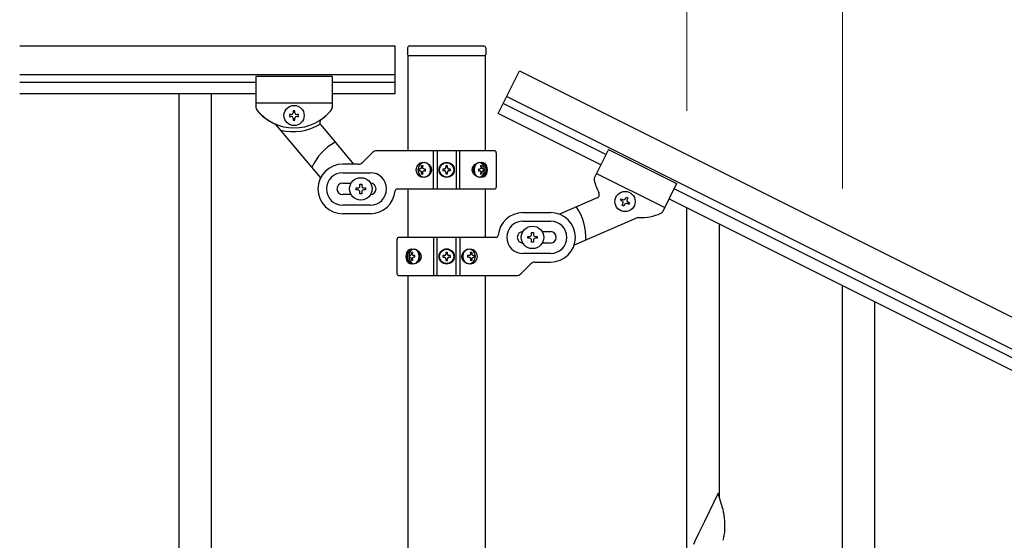
# Model space of a CAD drawing. Units: millimetres. Extents: x 0 to 8280, y 0 to 5795.
# Drawn here: x 832 to 1348, y 4935 to 5208 of the extents above; entities that cross this region are included whole.
import ezdxf

# ---------------------------------------------------------------- set-up
doc = ezdxf.new("R2010")
doc.units = ezdxf.units.MM
doc.layers.add('YKK_A1', color=4, linetype='Continuous', lineweight=30)
doc.layers.add('YKK_D', color=6, linetype='Continuous', lineweight=13)

msp = doc.modelspace()

# ---------------------------------------------------------------- linework, layer by layer
at = {"layer": 'YKK_A1', "linetype": 'Continuous', "ltscale": 0.5}
for p, q in [((831.77, 5194.49), (1028.62, 5194.49)), ((1028.62, 5169.49), (1028.62, 5194.49)), ((1035.12, 5193.49), (1035.12, 5189.99)), ((1036.12, 5194.49), (1075.12, 5194.49)), ((1076.12, 5193.49), (1076.12, 5189.99)), ((1035.37, 5139.29), (1035.37, 5189.49)), ((1035.62, 5189.49), (1075.62, 5189.49)), ((1075.87, 5189.49), (1075.87, 5139.29)), ((831.77, 5179.49), (1028.62, 5179.49)), ((955.62, 5178.53), (955.62, 5162.22)), ((995.62, 5178.53), (955.62, 5178.53)), ((955.62, 5178.53), (955.62, 5162.22)), ((995.62, 5178.53), (955.62, 5178.53)), ((995.62, 5178.53), (995.62, 5162.22)), ((995.62, 5178.53), (995.62, 5162.2)), ((1082.62, 5159.04), (1093.8, 5181.4)), ((1093.8, 5181.4), (1977.09, 4739.66)), ((831.77, 5175.49), (955.62, 5175.49)), ((995.62, 5175.49), (1028.62, 5175.49)), ((831.77, 5169.49), (955.62, 5169.49)), ((915.12, 5169.49), (915.12, 4509.53)), ((932.12, 5169.49), (932.12, 4509.53)), ((995.62, 5169.49), (1028.62, 5169.49)), ((1087.09, 5167.98), (1970.38, 4726.24)), ((995.62, 5164.53), (955.62, 5164.53)), ((995.62, 5164.53), (955.62, 5164.53)), ((1139.09, 5137.51), (1085.31, 5164.41)), ((973.22, 5158.51), (973.22, 5157.55)), ((974.18, 5158.51), (973.22, 5158.51)), ((973.22, 5157.55), (974.18, 5157.55)), ((976.1, 5160.43), (975.14, 5160.43)), ((975.14, 5160.43), (975.14, 5159.47)), ((976.1, 5159.47), (976.1, 5160.43)), ((978.02, 5158.51), (977.06, 5158.51)), ((977.06, 5157.55), (978.02, 5157.55)), ((978.02, 5157.55), (978.02, 5158.51)), ((1136.4, 5132.14), (1082.62, 5159.04)), ((966.05, 5153.21), (989.47, 5125.3)), ((975.14, 5156.59), (975.14, 5155.63)), ((975.14, 5155.63), (976.1, 5155.63)), ((976.1, 5155.63), (976.1, 5156.59)), ((989.6, 5153.15), (1006.86, 5132.58)), ((1011.5, 5133.41), (1016.74, 5138.66)), ((1080.62, 5139.53), (1018.86, 5139.53)), ((1048.68, 5119.53), (1048.68, 5139.53)), ((1050.62, 5139.53), (1050.62, 5119.53)), ((1060.62, 5139.53), (1060.62, 5119.53)), ((1062.57, 5119.53), (1062.57, 5139.53)), ((1081.62, 5138.53), (1081.62, 5120.53)), ((1140.43, 5140.19), (1133.12, 5125.58)), ((1140.43, 5140.19), (1176.2, 5122.3)), ((1009.38, 5132.53), (1001.12, 5132.53)), ((1042.5, 5131.74), (1043.26, 5131.74)), ((1056.03, 5131.58), (1055.21, 5131.58)), ((1055.21, 5131.58), (1055.21, 5130.76)), ((1056.03, 5130.76), (1056.03, 5131.58)), ((1073.33, 5131.74), (1073.95, 5131.74)), ((1001.12, 5128.03), (1015.62, 5128.03)), ((1041.57, 5129.97), (1041.1, 5129.97)), ((1041.57, 5129.09), (1041.1, 5129.09)), ((1043.26, 5127.33), (1042.5, 5127.33)), ((1043.86, 5129.97), (1044.62, 5129.97)), ((1043.86, 5129.09), (1044.62, 5129.09)), ((1053.57, 5129.94), (1053.57, 5129.12)), ((1054.39, 5129.94), (1053.57, 5129.94)), ((1053.57, 5129.12), (1054.39, 5129.12)), ((1055.21, 5128.3), (1055.21, 5127.48)), ((1055.21, 5127.48), (1056.03, 5127.48)), ((1056.03, 5127.48), (1056.03, 5128.3)), ((1057.67, 5129.94), (1056.85, 5129.94)), ((1056.85, 5129.12), (1057.67, 5129.12)), ((1057.67, 5129.12), (1057.67, 5129.94)), ((1072.32, 5129.97), (1072.94, 5129.97)), ((1072.32, 5129.09), (1072.94, 5129.09)), ((1073.95, 5127.33), (1073.33, 5127.33)), ((1075.14, 5129.97), (1074.81, 5129.97)), ((1075.14, 5129.09), (1074.81, 5129.09)), ((1134.17, 5127.67), (1169.94, 5109.78)), ((1001.12, 5122.53), (1005.54, 5122.53)), ((1010.12, 5121.03), (1010.12, 5122.03)), ((1010.12, 5122.03), (1011.12, 5122.03)), ((1011.12, 5122.03), (1011.12, 5121.03)), ((1176.2, 5122.3), (1168.9, 5107.71)), ((1005.54, 5116.53), (1001.12, 5116.53)), ((1008.12, 5119.03), (1008.12, 5120.03)), ((1008.12, 5120.03), (1009.12, 5120.03)), ((1009.12, 5119.03), (1008.12, 5119.03)), ((1010.12, 5117.03), (1010.12, 5118.03)), ((1011.12, 5117.03), (1010.12, 5117.03)), ((1011.12, 5118.03), (1011.12, 5117.03)), ((1012.12, 5120.03), (1013.12, 5120.03)), ((1013.12, 5119.03), (1012.12, 5119.03)), ((1013.12, 5120.03), (1013.12, 5119.03)), ((1029.59, 5119.53), (1080.62, 5119.53)), ((1035.37, 5094.13), (1035.37, 5119.53)), ((1075.87, 5119.53), (1075.87, 5094.13)), ((1924.77, 4744.58), (1174.86, 5119.62)), ((1015.62, 5111.03), (1001.12, 5111.03)), ((1134.46, 5114.79), (1114.79, 5106.27)), ((1146.78, 5113.56), (1147.21, 5114.42)), ((1147.64, 5113.13), (1146.78, 5113.56)), ((1147.21, 5114.42), (1148.07, 5113.99)), ((1147.64, 5110.98), (1148.07, 5111.84)), ((1148.5, 5110.55), (1147.64, 5110.98)), ((1148.93, 5111.41), (1148.5, 5110.55)), ((1149.36, 5114.42), (1149.79, 5115.27)), ((1149.79, 5115.27), (1150.65, 5114.84)), ((1150.65, 5114.84), (1150.22, 5113.99)), ((1151.08, 5111.41), (1150.22, 5111.84)), ((1150.65, 5112.7), (1151.51, 5112.27)), ((1151.51, 5112.27), (1151.08, 5111.41)), ((1922.08, 4739.22), (1172.18, 5114.25)), ((1015.62, 5106.53), (1001.12, 5106.53)), ((1095.62, 5107.13), (1110.12, 5107.13)), ((1095.62, 5102.63), (1110.12, 5102.63)), ((1155.55, 5104.32), (1122.43, 5089.96)), ((1100.12, 5095.63), (1100.12, 5096.63)), ((1100.12, 5096.63), (1101.12, 5096.63)), ((1101.12, 5096.63), (1101.12, 5095.63)), ((1105.7, 5097.13), (1110.12, 5097.13)), ((1029.62, 5075.13), (1029.62, 5093.13)), ((1081.66, 5094.13), (1030.62, 5094.13)), ((1048.68, 5094.13), (1048.68, 5074.13)), ((1050.62, 5074.13), (1050.62, 5094.13)), ((1060.62, 5074.13), (1060.62, 5094.13)), ((1062.57, 5094.13), (1062.57, 5074.13)), ((1098.12, 5093.63), (1098.12, 5094.63)), ((1098.12, 5094.63), (1099.12, 5094.63)), ((1099.12, 5093.63), (1098.12, 5093.63)), ((1100.12, 5091.63), (1100.12, 5092.63)), ((1101.12, 5091.63), (1100.12, 5091.63)), ((1101.12, 5092.63), (1101.12, 5091.63)), ((1102.12, 5094.63), (1103.12, 5094.63)), ((1103.12, 5093.63), (1102.12, 5093.63)), ((1103.12, 5094.63), (1103.12, 5093.63)), ((1110.12, 5091.13), (1105.7, 5091.13)), ((1037.29, 5086.34), (1037.91, 5086.34)), ((1056.03, 5086.18), (1055.21, 5086.18)), ((1055.21, 5086.18), (1055.21, 5085.36)), ((1056.03, 5085.36), (1056.03, 5086.18)), ((1067.98, 5086.34), (1068.75, 5086.34)), ((1110.12, 5085.63), (1095.62, 5085.63)), ((1036.11, 5084.58), (1036.43, 5084.58)), ((1036.11, 5083.69), (1036.43, 5083.69)), ((1037.91, 5081.93), (1037.29, 5081.93)), ((1038.93, 5084.58), (1038.3, 5084.58)), ((1038.93, 5083.69), (1038.3, 5083.69)), ((1053.57, 5084.54), (1053.57, 5083.72)), ((1054.39, 5084.54), (1053.57, 5084.54)), ((1053.57, 5083.72), (1054.39, 5083.72)), ((1055.21, 5082.9), (1055.21, 5082.08)), ((1055.21, 5082.08), (1056.03, 5082.08)), ((1056.03, 5082.08), (1056.03, 5082.9)), ((1057.67, 5084.54), (1056.85, 5084.54)), ((1056.85, 5083.72), (1057.67, 5083.72)), ((1057.67, 5083.72), (1057.67, 5084.54)), ((1067.38, 5084.58), (1066.62, 5084.58)), ((1067.38, 5083.69), (1066.62, 5083.69)), ((1068.75, 5081.93), (1067.98, 5081.93)), ((1069.68, 5084.58), (1070.14, 5084.58)), ((1069.68, 5083.69), (1070.14, 5083.69)), ((1099.74, 5080.26), (1094.5, 5075.01)), ((1101.86, 5081.13), (1110.12, 5081.13)), ((1030.62, 5074.13), (1092.38, 5074.13)), ((1035.37, 4517.24), (1035.37, 5074.13)), ((1075.87, 5074.13), (1075.87, 4518.03))]:
    msp.add_line(p, q, dxfattribs=at)
at = {"layer": 'YKK_A1'}
for p, q in [((1181.62, 4925), (1181.62, 5109.53)), ((1198.62, 4957.92), (1198.62, 5101.03)), ((1263.14, 4820.22), (1263.14, 5068.76)), ((1280.14, 4820.22), (1280.14, 5060.26)), ((1198.02, 4959.95), (1190.8, 4945.09)), ((1200.29, 4952.3), (1198.02, 4959.95)), ((1200.54, 4951.35), (1200.29, 4952.3)), ((1200.75, 4950.41), (1200.54, 4951.35)), ((1201.41, 4945.54), (1201.3, 4946.95)), ((1201.47, 4944.3), (1201.41, 4945.54)), ((1190.46, 4944.42), (1187.63, 4938.78)), ((1190.8, 4945.09), (1190.46, 4944.42)), ((1201.51, 4942.57), (1201.47, 4944.3)), ((1201.5, 4940.62), (1201.52, 4941.42)), ((1201.52, 4941.42), (1201.51, 4942.57)), ((1186.07, 4935.49), (1184.97, 4933.03)), ((1187.63, 4938.78), (1186.07, 4935.49)), ((1200.6, 4935.27), (1200.94, 4936.69)), ((1200.94, 4936.69), (1201.2, 4938.05)), ((1201.2, 4938.05), (1201.39, 4939.37))]:
    msp.add_line(p, q, dxfattribs=at)
at = {"layer": 'YKK_A1', "linetype": 'Continuous', "ltscale": 0.5}
for centre, radius in [((975.62, 5158.03), 5.3), ((1055.62, 5129.53), 4), ((1055.62, 5129.53), 3.75), ((1010.62, 5119.53), 5.9), ((1149.15, 5112.91), 5.3), ((1100.62, 5094.13), 5.9), ((1055.62, 5084.13), 4), ((1055.62, 5084.13), 3.75)]:
    msp.add_circle(centre, radius, dxfattribs=at)
for centre, radius, start, end in [((1036.12, 5193.49), 1, 90, 180), ((1075.12, 5193.49), 1, 0, 90), ((1035.62, 5189.99), 0.5, 180, 270), ((1075.62, 5189.99), 0.5, 270, 0), ((957.62, 5162.22), 2, 180, 218.5), ((957.62, 5162.22), 2, 180, 218.5), ((975.62, 5176.53), 25, 218.5, 321.5), ((975.62, 5176.53), 25, 218.5, 245.7085), ((974.18, 5159.47), 0.96, 270, 0), ((974.18, 5156.59), 0.96, 0, 90), ((977.06, 5159.47), 0.96, 180, 270), ((977.06, 5156.59), 0.96, 90, 180), ((975.62, 5176.53), 25, 305.0551, 320.9537), ((993.62, 5162.2), 2, 315.07, 0), ((993.62, 5162.22), 2, 321.5, 0), ((964.51, 5151.92), 2, 40, 65.7085), ((975.12, 5176.53), 27, 255.6342, 301.7367), ((991.13, 5154.43), 2, 125.0551, 220), ((1010.62, 5119.53), 28, 118.6718, 156.5148), ((1018.86, 5136.53), 3, 90, 135), ((1080.62, 5138.53), 1, 0, 90), ((1001.12, 5119.53), 13, 90, 270), ((1009.38, 5135.53), 3, 270, 315), ((1001.12, 5119.53), 8.5, 90, 270), ((1015.62, 5119.53), 8.5, 270, 90), ((1054.39, 5130.76), 0.82, 270, 0), ((1054.39, 5128.3), 0.82, 0, 90), ((1056.85, 5130.76), 0.82, 180, 270), ((1056.85, 5128.3), 0.82, 90, 180), ((1001.12, 5119.53), 3, 90, 270), ((1015.62, 5119.53), 3, 270, 90), ((1134.91, 5124.69), 2, 153.43, 198.36), ((1157.42, 5129.46), 25, 192.4763, 208.3749), ((1009.12, 5121.03), 1, 270, 0), ((1009.12, 5118.03), 1, 0, 90), ((1012.12, 5121.03), 1, 180, 270), ((1012.12, 5118.03), 1, 90, 180), ((1015.62, 5119.53), 13, 270, 355.904), ((1029.59, 5118.53), 1, 90, 175.904), ((1080.62, 5120.53), 1, 270, 0), ((1133.66, 5116.63), 2, 293.43, 28.3749), ((1147.21, 5112.27), 0.96, 333.43, 63.43), ((1148.5, 5114.84), 0.96, 243.43, 333.43), ((1149.79, 5110.98), 0.96, 63.43, 153.43), ((1151.08, 5113.56), 0.96, 153.43, 243.43), ((1095.62, 5094.13), 13, 90, 175.904), ((1110.12, 5094.13), 13, 270, 90), ((1100.62, 5094.13), 28, 356.9152, 34.7582), ((1157.42, 5129.46), 25, 267.7215, 294.93), ((1167.12, 5108.6), 2, 294.93, 333.43), ((1095.62, 5094.13), 8.5, 90, 270), ((1110.12, 5094.13), 8.5, 270, 90), ((1156.35, 5102.48), 2, 87.7215, 113.43), ((1095.62, 5094.13), 3, 90, 270), ((1099.12, 5095.63), 1, 270, 0), ((1102.12, 5095.63), 1, 180, 270), ((1110.12, 5094.13), 3, 270, 90), ((1030.62, 5093.13), 1, 90, 180), ((1081.66, 5095.13), 1, 270, 355.904), ((1099.12, 5092.63), 1, 0, 90), ((1102.12, 5092.63), 1, 90, 180), ((1054.39, 5085.36), 0.82, 270, 0), ((1056.85, 5085.36), 0.82, 180, 270), ((1054.39, 5082.9), 0.82, 0, 90), ((1056.85, 5082.9), 0.82, 90, 180), ((1101.86, 5078.13), 3, 90, 135), ((1030.62, 5075.13), 1, 180, 270), ((1092.38, 5077.13), 3, 270, 315)]:
    msp.add_arc(centre, radius, start, end, dxfattribs=at)
at = {"layer": 'YKK_A1'}
for centre, radius, start, end in [((1159.29, 4941.7), 42.37, 9.5672, 11.859), ((1156.44, 4942.1), 45.12, 6.176, 8.4678), ((1170.07, 4942.62), 31.49, 354.0716, 356.3633)]:
    msp.add_arc(centre, radius, start, end, dxfattribs=at)
at = {"layer": 'YKK_A1', "linetype": 'Continuous', "ltscale": 0.5, "extrusion": (0, 0, -1)}
for centre, major_axis, ratio, start_param, end_param in [((1043.12, 5129.53), (0, 4), 0.865, 3.141593, 6.283185), ((1045.93, 5129.53), (0, -7.22), 0.499772, 1.755191, 1.881349), ((1043.12, 5129.53), (-4.49, 0), 0.890869, 1.570796, 4.712389), ((1046.7, 5129.53), (0, -7.22), 0.499772, 1.755191, 1.881349), ((1044.04, 5129.53), (0, -3.84), 0.866157, 3.116598, 6.30818), ((1074.01, 5129.53), (-5.06, 0), 0.790514, 4.712389, 7.853982), ((1072.5, 5129.53), (0, 3.84), 0.707107, 3.098265, 6.326513), ((1068.47, 5129.53), (0, 7.22), 0.707107, 1.260243, 1.386402), ((1073.3, 5129.53), (0, 4), 0.7075, 0.125258, 3.016335), ((1069.1, 5129.53), (0, 7.22), 0.707107, 1.260243, 1.386402), ((1074.01, 5129.53), (0, 4), 0.7075, 0, 3.141593), ((1044.7, 5129.53), (0, -7.22), 0.499772, 1.509641, 1.631951), ((1045.93, 5129.53), (0, -7.22), 0.499772, 1.260243, 1.386402), ((1046.7, 5129.53), (0, -7.22), 0.499772, 1.260243, 1.386402), ((1048.22, 5129.53), (0, -7.22), 0.499772, 1.509641, 1.631951), ((1067.22, 5129.53), (0, 7.22), 0.707107, 1.509641, 1.631951), ((1068.47, 5129.53), (0, 7.22), 0.707107, 1.755191, 1.881349), ((1069.1, 5129.53), (0, 7.22), 0.707107, 1.755191, 1.881349), ((1070.04, 5129.53), (0, 7.22), 0.707107, 1.509641, 1.631951), ((1037.24, 5084.13), (0, -4), 0.7075, 0, 3.141593), ((1037.94, 5084.13), (0, -4), 0.7075, 0.125258, 3.016335), ((1042.15, 5084.13), (0, -7.22), 0.707107, 1.755191, 1.881349), ((1037.24, 5084.13), (5.06, 0), 0.790514, 4.712389, 7.853982), ((1042.77, 5084.13), (0, -7.22), 0.707107, 1.755191, 1.881349), ((1038.74, 5084.13), (0, -3.84), 0.707107, 3.098265, 6.326513), ((1068.12, 5084.13), (4.49, 0), 0.890869, 1.570796, 4.712389), ((1067.21, 5084.13), (0, 3.84), 0.866157, 3.116598, 6.30818), ((1064.55, 5084.13), (0, 7.22), 0.499772, 1.260243, 1.386402), ((1068.12, 5084.13), (0, -4), 0.865, 3.141593, 6.283185), ((1065.31, 5084.13), (0, 7.22), 0.499772, 1.260243, 1.386402), ((1041.2, 5084.13), (0, -7.22), 0.707107, 1.509641, 1.631951), ((1042.15, 5084.13), (0, -7.22), 0.707107, 1.260243, 1.386402), ((1042.77, 5084.13), (0, -7.22), 0.707107, 1.260243, 1.386402), ((1044.02, 5084.13), (0, -7.22), 0.707107, 1.509641, 1.631951), ((1063.02, 5084.13), (0, 7.22), 0.499772, 1.509641, 1.631951), ((1064.55, 5084.13), (0, 7.22), 0.499772, 1.755191, 1.881349), ((1065.31, 5084.13), (0, 7.22), 0.499772, 1.755191, 1.881349), ((1066.54, 5084.13), (0, 7.22), 0.499772, 1.509641, 1.631951)]:
    msp.add_ellipse(centre, major_axis=major_axis, ratio=ratio, start_param=start_param, end_param=end_param, dxfattribs=at)
for centre, major_axis, ratio in [((1043.87, 5129.53), (0, -3.84), 0.866157), ((1072.74, 5129.53), (0, 3.84), 0.707107), ((1038.5, 5084.13), (0, -3.84), 0.707107), ((1067.37, 5084.13), (0, 3.84), 0.866157)]:
    msp.add_ellipse(centre, major_axis=major_axis, ratio=ratio, dxfattribs=at)
at = {"layer": 'YKK_A1', "linetype": 'Continuous', "ltscale": 0.5}
for points, knots in [([(1042.39, 5130.86), (1042.38, 5130.8), (1042.36, 5130.68), (1042.31, 5130.52), (1042.23, 5130.37), (1042.12, 5130.23), (1042, 5130.12), (1041.87, 5130.04), (1041.72, 5129.98), (1041.62, 5129.98), (1041.57, 5129.97)], [0, 0, 0, 0, 0.174604, 0.349232, 0.521556, 0.68977, 0.852852, 1.010707, 1.164144, 1.314669, 1.314669, 1.314669, 1.314669]), ([(1041.57, 5129.09), (1041.62, 5129.09), (1041.72, 5129.08), (1041.87, 5129.03), (1042, 5128.95), (1042.12, 5128.84), (1042.23, 5128.7), (1042.31, 5128.55), (1042.36, 5128.38), (1042.38, 5128.27), (1042.39, 5128.21)], [0, 0, 0, 0, 0.150526, 0.303963, 0.461819, 0.624903, 0.793118, 0.965444, 1.140072, 1.314675, 1.314675, 1.314675, 1.314675]), ([(1043.86, 5129.97), (1043.81, 5129.98), (1043.71, 5129.98), (1043.57, 5130.04), (1043.44, 5130.12), (1043.32, 5130.23), (1043.24, 5130.37), (1043.18, 5130.52), (1043.14, 5130.69), (1043.15, 5130.8), (1043.15, 5130.86)], [0, 0, 0, 0, 0.149474, 0.299733, 0.452298, 0.608244, 0.7682, 0.932405, 1.10076, 1.27283, 1.27283, 1.27283, 1.27283]), ([(1043.15, 5128.21), (1043.15, 5128.27), (1043.14, 5128.38), (1043.18, 5128.55), (1043.24, 5128.7), (1043.32, 5128.84), (1043.44, 5128.95), (1043.57, 5129.03), (1043.71, 5129.08), (1043.81, 5129.09), (1043.86, 5129.09)], [0, 0, 0, 0, 0.17207, 0.340424, 0.504629, 0.664583, 0.820528, 0.973092, 1.12335, 1.272824, 1.272824, 1.272824, 1.272824]), ([(1073.49, 5130.86), (1073.49, 5130.8), (1073.5, 5130.69), (1073.48, 5130.52), (1073.44, 5130.37), (1073.37, 5130.23), (1073.29, 5130.12), (1073.18, 5130.04), (1073.06, 5129.98), (1072.98, 5129.98), (1072.94, 5129.97)], [0, 0, 0, 0, 0.172314, 0.338746, 0.497437, 0.647155, 0.787499, 0.91918, 1.0443, 1.166405, 1.166405, 1.166405, 1.166405]), ([(1072.94, 5129.09), (1072.98, 5129.09), (1073.06, 5129.08), (1073.18, 5129.03), (1073.29, 5128.95), (1073.37, 5128.83), (1073.44, 5128.7), (1073.48, 5128.55), (1073.5, 5128.38), (1073.49, 5128.27), (1073.49, 5128.21)], [0, 0, 0, 0, 0.122105, 0.247227, 0.378908, 0.519254, 0.668975, 0.827666, 0.994098, 1.166412, 1.166412, 1.166412, 1.166412]), ([(1074.81, 5129.97), (1074.77, 5129.98), (1074.69, 5129.99), (1074.57, 5130.04), (1074.45, 5130.12), (1074.35, 5130.23), (1074.26, 5130.37), (1074.19, 5130.52), (1074.14, 5130.68), (1074.12, 5130.8), (1074.11, 5130.86)], [0, 0, 0, 0, 0.123588, 0.253089, 0.391788, 0.54121, 0.701044, 0.869387, 1.043125, 1.218359, 1.218359, 1.218359, 1.218359]), ([(1074.11, 5128.21), (1074.12, 5128.27), (1074.14, 5128.38), (1074.19, 5128.55), (1074.26, 5128.7), (1074.35, 5128.83), (1074.45, 5128.95), (1074.57, 5129.03), (1074.69, 5129.08), (1074.77, 5129.09), (1074.81, 5129.09)], [0, 0, 0, 0, 0.175234, 0.348972, 0.517314, 0.677146, 0.826566, 0.965264, 1.094764, 1.218351, 1.218351, 1.218351, 1.218351]), ([(1037.13, 5085.46), (1037.12, 5085.4), (1037.1, 5085.28), (1037.05, 5085.12), (1036.98, 5084.97), (1036.89, 5084.83), (1036.79, 5084.72), (1036.68, 5084.64), (1036.56, 5084.59), (1036.47, 5084.58), (1036.43, 5084.58)], [0, 0, 0, 0, 0.175234, 0.348972, 0.517314, 0.677146, 0.826566, 0.965264, 1.094764, 1.218351, 1.218351, 1.218351, 1.218351]), ([(1038.3, 5084.58), (1038.26, 5084.58), (1038.18, 5084.59), (1038.06, 5084.64), (1037.96, 5084.72), (1037.87, 5084.83), (1037.8, 5084.97), (1037.76, 5085.12), (1037.74, 5085.29), (1037.75, 5085.4), (1037.76, 5085.46)], [0, 0, 0, 0, 0.122105, 0.247227, 0.378908, 0.519254, 0.668975, 0.827666, 0.994098, 1.166412, 1.166412, 1.166412, 1.166412]), ([(1068.09, 5085.46), (1068.1, 5085.4), (1068.1, 5085.29), (1068.07, 5085.12), (1068.01, 5084.97), (1067.92, 5084.83), (1067.81, 5084.72), (1067.68, 5084.64), (1067.53, 5084.58), (1067.43, 5084.58), (1067.38, 5084.58)], [0, 0, 0, 0, 0.17207, 0.340424, 0.504629, 0.664583, 0.820528, 0.973092, 1.12335, 1.272824, 1.272824, 1.272824, 1.272824]), ([(1069.68, 5084.58), (1069.63, 5084.58), (1069.52, 5084.59), (1069.38, 5084.64), (1069.24, 5084.72), (1069.12, 5084.83), (1069.02, 5084.97), (1068.94, 5085.12), (1068.88, 5085.28), (1068.87, 5085.4), (1068.86, 5085.46)], [0, 0, 0, 0, 0.150526, 0.303963, 0.461819, 0.624903, 0.793118, 0.965444, 1.140072, 1.314675, 1.314675, 1.314675, 1.314675]), ([(1036.43, 5083.69), (1036.47, 5083.69), (1036.56, 5083.68), (1036.68, 5083.63), (1036.79, 5083.55), (1036.89, 5083.43), (1036.98, 5083.3), (1037.05, 5083.15), (1037.1, 5082.98), (1037.12, 5082.87), (1037.13, 5082.81)], [0, 0, 0, 0, 0.123588, 0.253089, 0.391788, 0.54121, 0.701044, 0.869387, 1.043125, 1.218359, 1.218359, 1.218359, 1.218359]), ([(1037.76, 5082.81), (1037.75, 5082.87), (1037.74, 5082.98), (1037.76, 5083.15), (1037.8, 5083.3), (1037.87, 5083.43), (1037.96, 5083.55), (1038.06, 5083.63), (1038.18, 5083.68), (1038.26, 5083.69), (1038.3, 5083.69)], [0, 0, 0, 0, 0.172314, 0.338746, 0.497437, 0.647155, 0.787499, 0.91918, 1.0443, 1.166405, 1.166405, 1.166405, 1.166405]), ([(1067.38, 5083.69), (1067.43, 5083.69), (1067.53, 5083.68), (1067.68, 5083.63), (1067.81, 5083.55), (1067.92, 5083.44), (1068.01, 5083.3), (1068.07, 5083.15), (1068.1, 5082.98), (1068.1, 5082.87), (1068.09, 5082.81)], [0, 0, 0, 0, 0.149474, 0.299733, 0.452298, 0.608244, 0.7682, 0.932405, 1.10076, 1.27283, 1.27283, 1.27283, 1.27283]), ([(1068.86, 5082.81), (1068.87, 5082.87), (1068.88, 5082.98), (1068.94, 5083.15), (1069.02, 5083.3), (1069.12, 5083.44), (1069.24, 5083.55), (1069.38, 5083.63), (1069.52, 5083.68), (1069.63, 5083.69), (1069.68, 5083.69)], [0, 0, 0, 0, 0.174604, 0.349232, 0.521556, 0.68977, 0.852852, 1.010707, 1.164144, 1.314669, 1.314669, 1.314669, 1.314669])]:
    msp.add_open_spline(points, degree=3, knots=knots, dxfattribs=at)
at = {"layer": 'YKK_D'}
for p, q in [((1181.62, 5160.53), (1181.62, 5295.53)), ((1263.12, 5119.77), (1263.12, 5295.53))]:
    msp.add_line(p, q, dxfattribs=at)

doc.saveas('drawing.dxf')
